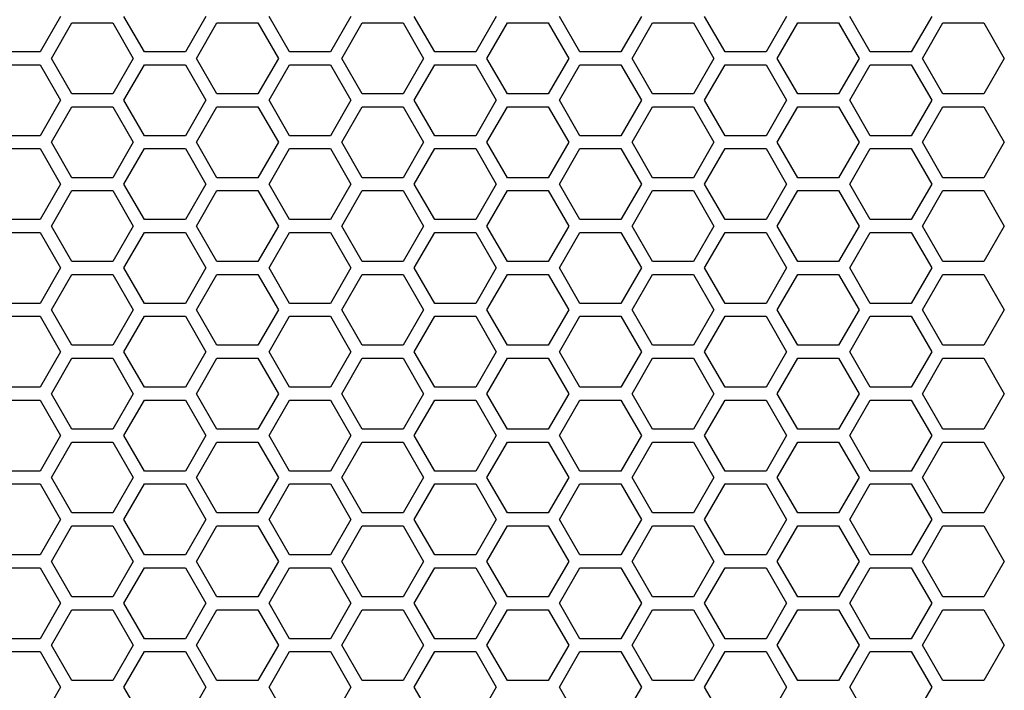
# Model space of a CAD drawing. Units: millimetres. Extents: x -163 to 1390, y -112 to 1893.
# Drawn here: x 605 to 697, y 1205 to 1268 of the extents above; entities that cross this region are included whole.
import ezdxf

# ---------------------------------------------------------------- set-up
doc = ezdxf.new("R2010")
doc.units = ezdxf.units.MM
doc.layers.add('Visible (ISO)', color=7, linetype='Continuous', lineweight=25)

msp = doc.modelspace()

# ---------------------------------------------------------------- linework, layer by layer
at = {"layer": 'Visible (ISO)'}
for p, q in [((609.185, 1268), (607.28, 1264.7)), ((608.319, 1264.1), (610.224, 1267.4)), ((610.224, 1267.4), (614.035, 1267.4)), ((614.035, 1267.4), (615.94, 1264.1)), ((616.979, 1264.7), (615.074, 1268)), ((622.695, 1268), (620.79, 1264.7)), ((621.829, 1264.1), (623.734, 1267.4)), ((623.734, 1267.4), (627.545, 1267.4)), ((627.545, 1267.4), (629.45, 1264.1)), ((630.489, 1264.7), (628.584, 1268)), ((636.205, 1268), (634.3, 1264.7)), ((635.339, 1264.1), (637.244, 1267.4)), ((637.244, 1267.4), (641.055, 1267.4)), ((641.055, 1267.4), (642.96, 1264.1)), ((643.999, 1264.7), (642.094, 1268)), ((649.715, 1268), (647.81, 1264.7)), ((648.849, 1264.1), (650.754, 1267.4)), ((650.754, 1267.4), (654.565, 1267.4)), ((654.565, 1267.4), (656.47, 1264.1)), ((657.509, 1264.7), (655.604, 1268)), ((663.225, 1268), (661.32, 1264.7)), ((662.359, 1264.1), (664.264, 1267.4)), ((664.264, 1267.4), (668.075, 1267.4)), ((668.075, 1267.4), (669.98, 1264.1)), ((671.019, 1264.7), (669.114, 1268)), ((676.735, 1268), (674.83, 1264.7)), ((675.869, 1264.1), (677.774, 1267.4)), ((677.774, 1267.4), (681.585, 1267.4)), ((681.585, 1267.4), (683.49, 1264.1)), ((684.529, 1264.7), (682.624, 1268)), ((690.245, 1268), (688.34, 1264.7)), ((689.379, 1264.1), (691.284, 1267.4)), ((691.284, 1267.4), (695.095, 1267.4)), ((695.095, 1267.4), (697, 1264.1)), ((607.28, 1264.7), (603.469, 1264.7)), ((620.79, 1264.7), (616.979, 1264.7)), ((634.3, 1264.7), (630.489, 1264.7)), ((647.81, 1264.7), (643.999, 1264.7)), ((661.32, 1264.7), (657.509, 1264.7)), ((674.83, 1264.7), (671.019, 1264.7)), ((688.34, 1264.7), (684.529, 1264.7)), ((610.224, 1260.8), (608.319, 1264.1)), ((615.94, 1264.1), (614.035, 1260.8)), ((623.734, 1260.8), (621.829, 1264.1)), ((629.45, 1264.1), (627.545, 1260.8)), ((637.244, 1260.8), (635.339, 1264.1)), ((642.96, 1264.1), (641.055, 1260.8)), ((650.754, 1260.8), (648.849, 1264.1)), ((656.47, 1264.1), (654.565, 1260.8)), ((664.264, 1260.8), (662.359, 1264.1)), ((669.98, 1264.1), (668.075, 1260.8)), ((677.774, 1260.8), (675.869, 1264.1)), ((683.49, 1264.1), (681.585, 1260.8)), ((691.284, 1260.8), (689.379, 1264.1)), ((697, 1264.1), (695.095, 1260.8)), ((603.469, 1263.5), (607.28, 1263.5)), ((607.28, 1263.5), (609.185, 1260.2)), ((615.074, 1260.2), (616.979, 1263.5)), ((616.979, 1263.5), (620.79, 1263.5)), ((620.79, 1263.5), (622.695, 1260.2)), ((628.584, 1260.2), (630.489, 1263.5)), ((630.489, 1263.5), (634.3, 1263.5)), ((634.3, 1263.5), (636.205, 1260.2)), ((642.094, 1260.2), (643.999, 1263.5)), ((643.999, 1263.5), (647.81, 1263.5)), ((647.81, 1263.5), (649.715, 1260.2)), ((655.604, 1260.2), (657.509, 1263.5)), ((657.509, 1263.5), (661.32, 1263.5)), ((661.32, 1263.5), (663.225, 1260.2)), ((669.114, 1260.2), (671.019, 1263.5)), ((671.019, 1263.5), (674.83, 1263.5)), ((674.83, 1263.5), (676.735, 1260.2)), ((682.624, 1260.2), (684.529, 1263.5)), ((684.529, 1263.5), (688.34, 1263.5)), ((688.34, 1263.5), (690.245, 1260.2)), ((614.035, 1260.8), (610.224, 1260.8)), ((627.545, 1260.8), (623.734, 1260.8)), ((641.055, 1260.8), (637.244, 1260.8)), ((654.565, 1260.8), (650.754, 1260.8)), ((668.075, 1260.8), (664.264, 1260.8)), ((681.585, 1260.8), (677.774, 1260.8)), ((695.095, 1260.8), (691.284, 1260.8)), ((609.185, 1260.2), (607.28, 1256.9)), ((616.979, 1256.9), (615.074, 1260.2)), ((622.695, 1260.2), (620.79, 1256.9)), ((630.489, 1256.9), (628.584, 1260.2)), ((636.205, 1260.2), (634.3, 1256.9)), ((643.999, 1256.9), (642.094, 1260.2)), ((649.715, 1260.2), (647.81, 1256.9)), ((657.509, 1256.9), (655.604, 1260.2)), ((663.225, 1260.2), (661.32, 1256.9)), ((671.019, 1256.9), (669.114, 1260.2)), ((676.735, 1260.2), (674.83, 1256.9)), ((684.529, 1256.9), (682.624, 1260.2)), ((690.245, 1260.2), (688.34, 1256.9)), ((608.319, 1256.3), (610.224, 1259.6)), ((610.224, 1259.6), (614.035, 1259.6)), ((614.035, 1259.6), (615.94, 1256.3)), ((621.829, 1256.3), (623.734, 1259.6)), ((623.734, 1259.6), (627.545, 1259.6)), ((627.545, 1259.6), (629.45, 1256.3)), ((635.339, 1256.3), (637.244, 1259.6)), ((637.244, 1259.6), (641.055, 1259.6)), ((641.055, 1259.6), (642.96, 1256.3)), ((648.849, 1256.3), (650.754, 1259.6)), ((650.754, 1259.6), (654.565, 1259.6)), ((654.565, 1259.6), (656.47, 1256.3)), ((662.359, 1256.3), (664.264, 1259.6)), ((664.264, 1259.6), (668.075, 1259.6)), ((668.075, 1259.6), (669.98, 1256.3)), ((675.869, 1256.3), (677.774, 1259.6)), ((677.774, 1259.6), (681.585, 1259.6)), ((681.585, 1259.6), (683.49, 1256.3)), ((689.379, 1256.3), (691.284, 1259.6)), ((691.284, 1259.6), (695.095, 1259.6)), ((695.095, 1259.6), (697, 1256.3)), ((607.28, 1256.9), (603.469, 1256.9)), ((610.224, 1253), (608.319, 1256.3)), ((615.94, 1256.3), (614.035, 1253)), ((620.79, 1256.9), (616.979, 1256.9)), ((623.734, 1253), (621.829, 1256.3)), ((629.45, 1256.3), (627.545, 1253)), ((634.3, 1256.9), (630.489, 1256.9)), ((637.244, 1253), (635.339, 1256.3)), ((642.96, 1256.3), (641.055, 1253)), ((647.81, 1256.9), (643.999, 1256.9)), ((650.754, 1253), (648.849, 1256.3)), ((656.47, 1256.3), (654.565, 1253)), ((661.32, 1256.9), (657.509, 1256.9)), ((664.264, 1253), (662.359, 1256.3)), ((669.98, 1256.3), (668.075, 1253)), ((674.83, 1256.9), (671.019, 1256.9)), ((677.774, 1253), (675.869, 1256.3)), ((683.49, 1256.3), (681.585, 1253)), ((688.34, 1256.9), (684.529, 1256.9)), ((691.284, 1253), (689.379, 1256.3)), ((697, 1256.3), (695.095, 1253)), ((603.469, 1255.7), (607.28, 1255.7)), ((607.28, 1255.7), (609.185, 1252.4)), ((615.074, 1252.4), (616.979, 1255.7)), ((616.979, 1255.7), (620.79, 1255.7)), ((620.79, 1255.7), (622.695, 1252.4)), ((628.584, 1252.4), (630.489, 1255.7)), ((630.489, 1255.7), (634.3, 1255.7)), ((634.3, 1255.7), (636.205, 1252.4)), ((642.094, 1252.4), (643.999, 1255.7)), ((643.999, 1255.7), (647.81, 1255.7)), ((647.81, 1255.7), (649.715, 1252.4)), ((655.604, 1252.4), (657.509, 1255.7)), ((657.509, 1255.7), (661.32, 1255.7)), ((661.32, 1255.7), (663.225, 1252.4)), ((669.114, 1252.4), (671.019, 1255.7)), ((671.019, 1255.7), (674.83, 1255.7)), ((674.83, 1255.7), (676.735, 1252.4)), ((682.624, 1252.4), (684.529, 1255.7)), ((684.529, 1255.7), (688.34, 1255.7)), ((688.34, 1255.7), (690.245, 1252.4)), ((614.035, 1253), (610.224, 1253)), ((627.545, 1253), (623.734, 1253)), ((641.055, 1253), (637.244, 1253)), ((654.565, 1253), (650.754, 1253)), ((668.075, 1253), (664.264, 1253)), ((681.585, 1253), (677.774, 1253)), ((695.095, 1253), (691.284, 1253)), ((609.185, 1252.4), (607.28, 1249.1)), ((608.319, 1248.5), (610.224, 1251.8)), ((610.224, 1251.8), (614.035, 1251.8)), ((614.035, 1251.8), (615.94, 1248.5)), ((616.979, 1249.1), (615.074, 1252.4)), ((622.695, 1252.4), (620.79, 1249.1)), ((621.829, 1248.5), (623.734, 1251.8)), ((623.734, 1251.8), (627.545, 1251.8)), ((627.545, 1251.8), (629.45, 1248.5)), ((630.489, 1249.1), (628.584, 1252.4)), ((636.205, 1252.4), (634.3, 1249.1)), ((635.339, 1248.5), (637.244, 1251.8)), ((637.244, 1251.8), (641.055, 1251.8)), ((641.055, 1251.8), (642.96, 1248.5)), ((643.999, 1249.1), (642.094, 1252.4)), ((649.715, 1252.4), (647.81, 1249.1)), ((648.849, 1248.5), (650.754, 1251.8)), ((650.754, 1251.8), (654.565, 1251.8)), ((654.565, 1251.8), (656.47, 1248.5)), ((657.509, 1249.1), (655.604, 1252.4)), ((663.225, 1252.4), (661.32, 1249.1)), ((662.359, 1248.5), (664.264, 1251.8)), ((664.264, 1251.8), (668.075, 1251.8)), ((668.075, 1251.8), (669.98, 1248.5)), ((671.019, 1249.1), (669.114, 1252.4)), ((676.735, 1252.4), (674.83, 1249.1)), ((675.869, 1248.5), (677.774, 1251.8)), ((677.774, 1251.8), (681.585, 1251.8)), ((681.585, 1251.8), (683.49, 1248.5)), ((684.529, 1249.1), (682.624, 1252.4)), ((690.245, 1252.4), (688.34, 1249.1)), ((689.379, 1248.5), (691.284, 1251.8)), ((691.284, 1251.8), (695.095, 1251.8)), ((695.095, 1251.8), (697, 1248.5)), ((607.28, 1249.1), (603.469, 1249.1)), ((620.79, 1249.1), (616.979, 1249.1)), ((634.3, 1249.1), (630.489, 1249.1)), ((647.81, 1249.1), (643.999, 1249.1)), ((661.32, 1249.1), (657.509, 1249.1)), ((674.83, 1249.1), (671.019, 1249.1)), ((688.34, 1249.1), (684.529, 1249.1)), ((610.224, 1245.2), (608.319, 1248.5)), ((615.94, 1248.5), (614.035, 1245.2)), ((623.734, 1245.2), (621.829, 1248.5)), ((629.45, 1248.5), (627.545, 1245.2)), ((637.244, 1245.2), (635.339, 1248.5)), ((642.96, 1248.5), (641.055, 1245.2)), ((650.754, 1245.2), (648.849, 1248.5)), ((656.47, 1248.5), (654.565, 1245.2)), ((664.264, 1245.2), (662.359, 1248.5)), ((669.98, 1248.5), (668.075, 1245.2)), ((677.774, 1245.2), (675.869, 1248.5)), ((683.49, 1248.5), (681.585, 1245.2)), ((691.284, 1245.2), (689.379, 1248.5)), ((697, 1248.5), (695.095, 1245.2)), ((603.469, 1247.9), (607.28, 1247.9)), ((607.28, 1247.9), (609.185, 1244.6)), ((615.074, 1244.6), (616.979, 1247.9)), ((616.979, 1247.9), (620.79, 1247.9)), ((620.79, 1247.9), (622.695, 1244.6)), ((628.584, 1244.6), (630.489, 1247.9)), ((630.489, 1247.9), (634.3, 1247.9)), ((634.3, 1247.9), (636.205, 1244.6)), ((642.094, 1244.6), (643.999, 1247.9)), ((643.999, 1247.9), (647.81, 1247.9)), ((647.81, 1247.9), (649.715, 1244.6)), ((655.604, 1244.6), (657.509, 1247.9)), ((657.509, 1247.9), (661.32, 1247.9)), ((661.32, 1247.9), (663.225, 1244.6)), ((669.114, 1244.6), (671.019, 1247.9)), ((671.019, 1247.9), (674.83, 1247.9)), ((674.83, 1247.9), (676.735, 1244.6)), ((682.624, 1244.6), (684.529, 1247.9)), ((684.529, 1247.9), (688.34, 1247.9)), ((688.34, 1247.9), (690.245, 1244.6)), ((614.035, 1245.2), (610.224, 1245.2)), ((627.545, 1245.2), (623.734, 1245.2)), ((641.055, 1245.2), (637.244, 1245.2)), ((654.565, 1245.2), (650.754, 1245.2)), ((668.075, 1245.2), (664.264, 1245.2)), ((681.585, 1245.2), (677.774, 1245.2)), ((695.095, 1245.2), (691.284, 1245.2)), ((609.185, 1244.6), (607.28, 1241.3)), ((616.979, 1241.3), (615.074, 1244.6)), ((622.695, 1244.6), (620.79, 1241.3)), ((630.489, 1241.3), (628.584, 1244.6)), ((636.205, 1244.6), (634.3, 1241.3)), ((643.999, 1241.3), (642.094, 1244.6)), ((649.715, 1244.6), (647.81, 1241.3)), ((657.509, 1241.3), (655.604, 1244.6)), ((663.225, 1244.6), (661.32, 1241.3)), ((671.019, 1241.3), (669.114, 1244.6)), ((676.735, 1244.6), (674.83, 1241.3)), ((684.529, 1241.3), (682.624, 1244.6)), ((690.245, 1244.6), (688.34, 1241.3)), ((608.319, 1240.7), (610.224, 1244)), ((610.224, 1244), (614.035, 1244)), ((614.035, 1244), (615.94, 1240.7)), ((621.829, 1240.7), (623.734, 1244)), ((623.734, 1244), (627.545, 1244)), ((627.545, 1244), (629.45, 1240.7)), ((635.339, 1240.7), (637.244, 1244)), ((637.244, 1244), (641.055, 1244)), ((641.055, 1244), (642.96, 1240.7)), ((648.849, 1240.7), (650.754, 1244)), ((650.754, 1244), (654.565, 1244)), ((654.565, 1244), (656.47, 1240.7)), ((662.359, 1240.7), (664.264, 1244)), ((664.264, 1244), (668.075, 1244)), ((668.075, 1244), (669.98, 1240.7)), ((675.869, 1240.7), (677.774, 1244)), ((677.774, 1244), (681.585, 1244)), ((681.585, 1244), (683.49, 1240.7)), ((689.379, 1240.7), (691.284, 1244)), ((691.284, 1244), (695.095, 1244)), ((695.095, 1244), (697, 1240.7)), ((607.28, 1241.3), (603.469, 1241.3)), ((610.224, 1237.4), (608.319, 1240.7)), ((615.94, 1240.7), (614.035, 1237.4)), ((620.79, 1241.3), (616.979, 1241.3)), ((623.734, 1237.4), (621.829, 1240.7)), ((629.45, 1240.7), (627.545, 1237.4)), ((634.3, 1241.3), (630.489, 1241.3)), ((637.244, 1237.4), (635.339, 1240.7)), ((642.96, 1240.7), (641.055, 1237.4)), ((647.81, 1241.3), (643.999, 1241.3)), ((650.754, 1237.4), (648.849, 1240.7)), ((656.47, 1240.7), (654.565, 1237.4)), ((661.32, 1241.3), (657.509, 1241.3)), ((664.264, 1237.4), (662.359, 1240.7)), ((669.98, 1240.7), (668.075, 1237.4)), ((674.83, 1241.3), (671.019, 1241.3)), ((677.774, 1237.4), (675.869, 1240.7)), ((683.49, 1240.7), (681.585, 1237.4)), ((688.34, 1241.3), (684.529, 1241.3)), ((691.284, 1237.4), (689.379, 1240.7)), ((697, 1240.7), (695.095, 1237.4)), ((603.469, 1240.1), (607.28, 1240.1)), ((607.28, 1240.1), (609.185, 1236.8)), ((615.074, 1236.8), (616.979, 1240.1)), ((616.979, 1240.1), (620.79, 1240.1)), ((620.79, 1240.1), (622.695, 1236.8)), ((628.584, 1236.8), (630.489, 1240.1)), ((630.489, 1240.1), (634.3, 1240.1)), ((634.3, 1240.1), (636.205, 1236.8)), ((642.094, 1236.8), (643.999, 1240.1)), ((643.999, 1240.1), (647.81, 1240.1)), ((647.81, 1240.1), (649.715, 1236.8)), ((655.604, 1236.8), (657.509, 1240.1)), ((657.509, 1240.1), (661.32, 1240.1)), ((661.32, 1240.1), (663.225, 1236.8)), ((669.114, 1236.8), (671.019, 1240.1)), ((671.019, 1240.1), (674.83, 1240.1)), ((674.83, 1240.1), (676.735, 1236.8)), ((682.624, 1236.8), (684.529, 1240.1)), ((684.529, 1240.1), (688.34, 1240.1)), ((688.34, 1240.1), (690.245, 1236.8)), ((614.035, 1237.4), (610.224, 1237.4)), ((627.545, 1237.4), (623.734, 1237.4)), ((641.055, 1237.4), (637.244, 1237.4)), ((654.565, 1237.4), (650.754, 1237.4)), ((668.075, 1237.4), (664.264, 1237.4)), ((681.585, 1237.4), (677.774, 1237.4)), ((695.095, 1237.4), (691.284, 1237.4)), ((609.185, 1236.8), (607.28, 1233.5)), ((608.319, 1232.9), (610.224, 1236.2)), ((610.224, 1236.2), (614.035, 1236.2)), ((614.035, 1236.2), (615.94, 1232.9)), ((616.979, 1233.5), (615.074, 1236.8)), ((622.695, 1236.8), (620.79, 1233.5)), ((621.829, 1232.9), (623.734, 1236.2)), ((623.734, 1236.2), (627.545, 1236.2)), ((627.545, 1236.2), (629.45, 1232.9)), ((630.489, 1233.5), (628.584, 1236.8)), ((636.205, 1236.8), (634.3, 1233.5)), ((635.339, 1232.9), (637.244, 1236.2)), ((637.244, 1236.2), (641.055, 1236.2)), ((641.055, 1236.2), (642.96, 1232.9)), ((643.999, 1233.5), (642.094, 1236.8)), ((649.715, 1236.8), (647.81, 1233.5)), ((648.849, 1232.9), (650.754, 1236.2)), ((650.754, 1236.2), (654.565, 1236.2)), ((654.565, 1236.2), (656.47, 1232.9)), ((657.509, 1233.5), (655.604, 1236.8)), ((663.225, 1236.8), (661.32, 1233.5)), ((662.359, 1232.9), (664.264, 1236.2)), ((664.264, 1236.2), (668.075, 1236.2)), ((668.075, 1236.2), (669.98, 1232.9)), ((671.019, 1233.5), (669.114, 1236.8)), ((676.735, 1236.8), (674.83, 1233.5)), ((675.869, 1232.9), (677.774, 1236.2)), ((677.774, 1236.2), (681.585, 1236.2)), ((681.585, 1236.2), (683.49, 1232.9)), ((684.529, 1233.5), (682.624, 1236.8)), ((690.245, 1236.8), (688.34, 1233.5)), ((689.379, 1232.9), (691.284, 1236.2)), ((691.284, 1236.2), (695.095, 1236.2)), ((695.095, 1236.2), (697, 1232.9)), ((607.28, 1233.5), (603.469, 1233.5)), ((620.79, 1233.5), (616.979, 1233.5)), ((634.3, 1233.5), (630.489, 1233.5)), ((647.81, 1233.5), (643.999, 1233.5)), ((661.32, 1233.5), (657.509, 1233.5)), ((674.83, 1233.5), (671.019, 1233.5)), ((688.34, 1233.5), (684.529, 1233.5)), ((610.224, 1229.6), (608.319, 1232.9)), ((615.94, 1232.9), (614.035, 1229.6)), ((623.734, 1229.6), (621.829, 1232.9)), ((629.45, 1232.9), (627.545, 1229.6)), ((637.244, 1229.6), (635.339, 1232.9)), ((642.96, 1232.9), (641.055, 1229.6)), ((650.754, 1229.6), (648.849, 1232.9)), ((656.47, 1232.9), (654.565, 1229.6)), ((664.264, 1229.6), (662.359, 1232.9)), ((669.98, 1232.9), (668.075, 1229.6)), ((677.774, 1229.6), (675.869, 1232.9)), ((683.49, 1232.9), (681.585, 1229.6)), ((691.284, 1229.6), (689.379, 1232.9)), ((697, 1232.9), (695.095, 1229.6)), ((603.469, 1232.3), (607.28, 1232.3)), ((607.28, 1232.3), (609.185, 1229)), ((615.074, 1229), (616.979, 1232.3)), ((616.979, 1232.3), (620.79, 1232.3)), ((620.79, 1232.3), (622.695, 1229)), ((628.584, 1229), (630.489, 1232.3)), ((630.489, 1232.3), (634.3, 1232.3)), ((634.3, 1232.3), (636.205, 1229)), ((642.094, 1229), (643.999, 1232.3)), ((643.999, 1232.3), (647.81, 1232.3)), ((647.81, 1232.3), (649.715, 1229)), ((655.604, 1229), (657.509, 1232.3)), ((657.509, 1232.3), (661.32, 1232.3)), ((661.32, 1232.3), (663.225, 1229)), ((669.114, 1229), (671.019, 1232.3)), ((671.019, 1232.3), (674.83, 1232.3)), ((674.83, 1232.3), (676.735, 1229)), ((682.624, 1229), (684.529, 1232.3)), ((684.529, 1232.3), (688.34, 1232.3)), ((688.34, 1232.3), (690.245, 1229)), ((609.185, 1229), (607.28, 1225.7)), ((614.035, 1229.6), (610.224, 1229.6)), ((616.979, 1225.7), (615.074, 1229)), ((622.695, 1229), (620.79, 1225.7)), ((627.545, 1229.6), (623.734, 1229.6)), ((630.489, 1225.7), (628.584, 1229)), ((636.205, 1229), (634.3, 1225.7)), ((641.055, 1229.6), (637.244, 1229.6)), ((643.999, 1225.7), (642.094, 1229)), ((649.715, 1229), (647.81, 1225.7)), ((654.565, 1229.6), (650.754, 1229.6)), ((657.509, 1225.7), (655.604, 1229)), ((663.225, 1229), (661.32, 1225.7)), ((668.075, 1229.6), (664.264, 1229.6)), ((671.019, 1225.7), (669.114, 1229)), ((676.735, 1229), (674.83, 1225.7)), ((681.585, 1229.6), (677.774, 1229.6)), ((684.529, 1225.7), (682.624, 1229)), ((690.245, 1229), (688.34, 1225.7)), ((695.095, 1229.6), (691.284, 1229.6)), ((608.319, 1225.1), (610.224, 1228.4)), ((610.224, 1228.4), (614.035, 1228.4)), ((614.035, 1228.4), (615.94, 1225.1)), ((621.829, 1225.1), (623.734, 1228.4)), ((623.734, 1228.4), (627.545, 1228.4)), ((627.545, 1228.4), (629.45, 1225.1)), ((635.339, 1225.1), (637.244, 1228.4)), ((637.244, 1228.4), (641.055, 1228.4)), ((641.055, 1228.4), (642.96, 1225.1)), ((648.849, 1225.1), (650.754, 1228.4)), ((650.754, 1228.4), (654.565, 1228.4)), ((654.565, 1228.4), (656.47, 1225.1)), ((662.359, 1225.1), (664.264, 1228.4)), ((664.264, 1228.4), (668.075, 1228.4)), ((668.075, 1228.4), (669.98, 1225.1)), ((675.869, 1225.1), (677.774, 1228.4)), ((677.774, 1228.4), (681.585, 1228.4)), ((681.585, 1228.4), (683.49, 1225.1)), ((689.379, 1225.1), (691.284, 1228.4)), ((691.284, 1228.4), (695.095, 1228.4)), ((695.095, 1228.4), (697, 1225.1)), ((607.28, 1225.7), (603.469, 1225.7)), ((610.224, 1221.8), (608.319, 1225.1)), ((615.94, 1225.1), (614.035, 1221.8)), ((620.79, 1225.7), (616.979, 1225.7)), ((623.734, 1221.8), (621.829, 1225.1)), ((629.45, 1225.1), (627.545, 1221.8)), ((634.3, 1225.7), (630.489, 1225.7)), ((637.244, 1221.8), (635.339, 1225.1)), ((642.96, 1225.1), (641.055, 1221.8)), ((647.81, 1225.7), (643.999, 1225.7)), ((650.754, 1221.8), (648.849, 1225.1)), ((656.47, 1225.1), (654.565, 1221.8)), ((661.32, 1225.7), (657.509, 1225.7)), ((664.264, 1221.8), (662.359, 1225.1)), ((669.98, 1225.1), (668.075, 1221.8)), ((674.83, 1225.7), (671.019, 1225.7)), ((677.774, 1221.8), (675.869, 1225.1)), ((683.49, 1225.1), (681.585, 1221.8)), ((688.34, 1225.7), (684.529, 1225.7)), ((691.284, 1221.8), (689.379, 1225.1)), ((697, 1225.1), (695.095, 1221.8)), ((603.469, 1224.5), (607.28, 1224.5)), ((607.28, 1224.5), (609.185, 1221.2)), ((615.074, 1221.2), (616.979, 1224.5)), ((616.979, 1224.5), (620.79, 1224.5)), ((620.79, 1224.5), (622.695, 1221.2)), ((628.584, 1221.2), (630.489, 1224.5)), ((630.489, 1224.5), (634.3, 1224.5)), ((634.3, 1224.5), (636.205, 1221.2)), ((642.094, 1221.2), (643.999, 1224.5)), ((643.999, 1224.5), (647.81, 1224.5)), ((647.81, 1224.5), (649.715, 1221.2)), ((655.604, 1221.2), (657.509, 1224.5)), ((657.509, 1224.5), (661.32, 1224.5)), ((661.32, 1224.5), (663.225, 1221.2)), ((669.114, 1221.2), (671.019, 1224.5)), ((671.019, 1224.5), (674.83, 1224.5)), ((674.83, 1224.5), (676.735, 1221.2)), ((682.624, 1221.2), (684.529, 1224.5)), ((684.529, 1224.5), (688.34, 1224.5)), ((688.34, 1224.5), (690.245, 1221.2)), ((614.035, 1221.8), (610.224, 1221.8)), ((627.545, 1221.8), (623.734, 1221.8)), ((641.055, 1221.8), (637.244, 1221.8)), ((654.565, 1221.8), (650.754, 1221.8)), ((668.075, 1221.8), (664.264, 1221.8)), ((681.585, 1221.8), (677.774, 1221.8)), ((695.095, 1221.8), (691.284, 1221.8)), ((609.185, 1221.2), (607.28, 1217.9)), ((608.319, 1217.3), (610.224, 1220.6)), ((610.224, 1220.6), (614.035, 1220.6)), ((614.035, 1220.6), (615.94, 1217.3)), ((616.979, 1217.9), (615.074, 1221.2)), ((622.695, 1221.2), (620.79, 1217.9)), ((621.829, 1217.3), (623.734, 1220.6)), ((623.734, 1220.6), (627.545, 1220.6)), ((627.545, 1220.6), (629.45, 1217.3)), ((630.489, 1217.9), (628.584, 1221.2)), ((636.205, 1221.2), (634.3, 1217.9)), ((635.339, 1217.3), (637.244, 1220.6)), ((637.244, 1220.6), (641.055, 1220.6)), ((641.055, 1220.6), (642.96, 1217.3)), ((643.999, 1217.9), (642.094, 1221.2)), ((649.715, 1221.2), (647.81, 1217.9)), ((648.849, 1217.3), (650.754, 1220.6)), ((650.754, 1220.6), (654.565, 1220.6)), ((654.565, 1220.6), (656.47, 1217.3)), ((657.509, 1217.9), (655.604, 1221.2)), ((663.225, 1221.2), (661.32, 1217.9)), ((662.359, 1217.3), (664.264, 1220.6)), ((664.264, 1220.6), (668.075, 1220.6)), ((668.075, 1220.6), (669.98, 1217.3)), ((671.019, 1217.9), (669.114, 1221.2)), ((676.735, 1221.2), (674.83, 1217.9)), ((675.869, 1217.3), (677.774, 1220.6)), ((677.774, 1220.6), (681.585, 1220.6)), ((681.585, 1220.6), (683.49, 1217.3)), ((684.529, 1217.9), (682.624, 1221.2)), ((690.245, 1221.2), (688.34, 1217.9)), ((689.379, 1217.3), (691.284, 1220.6)), ((691.284, 1220.6), (695.095, 1220.6)), ((695.095, 1220.6), (697, 1217.3)), ((607.28, 1217.9), (603.469, 1217.9)), ((620.79, 1217.9), (616.979, 1217.9)), ((634.3, 1217.9), (630.489, 1217.9)), ((647.81, 1217.9), (643.999, 1217.9)), ((661.32, 1217.9), (657.509, 1217.9)), ((674.83, 1217.9), (671.019, 1217.9)), ((688.34, 1217.9), (684.529, 1217.9)), ((610.224, 1214), (608.319, 1217.3)), ((615.94, 1217.3), (614.035, 1214)), ((623.734, 1214), (621.829, 1217.3)), ((629.45, 1217.3), (627.545, 1214)), ((637.244, 1214), (635.339, 1217.3)), ((642.96, 1217.3), (641.055, 1214)), ((650.754, 1214), (648.849, 1217.3)), ((656.47, 1217.3), (654.565, 1214)), ((664.264, 1214), (662.359, 1217.3)), ((669.98, 1217.3), (668.075, 1214)), ((677.774, 1214), (675.869, 1217.3)), ((683.49, 1217.3), (681.585, 1214)), ((691.284, 1214), (689.379, 1217.3)), ((697, 1217.3), (695.095, 1214)), ((603.469, 1216.7), (607.28, 1216.7)), ((607.28, 1216.7), (609.185, 1213.4)), ((615.074, 1213.4), (616.979, 1216.7)), ((616.979, 1216.7), (620.79, 1216.7)), ((620.79, 1216.7), (622.695, 1213.4)), ((628.584, 1213.4), (630.489, 1216.7)), ((630.489, 1216.7), (634.3, 1216.7)), ((634.3, 1216.7), (636.205, 1213.4)), ((642.094, 1213.4), (643.999, 1216.7)), ((643.999, 1216.7), (647.81, 1216.7)), ((647.81, 1216.7), (649.715, 1213.4)), ((655.604, 1213.4), (657.509, 1216.7)), ((657.509, 1216.7), (661.32, 1216.7)), ((661.32, 1216.7), (663.225, 1213.4)), ((669.114, 1213.4), (671.019, 1216.7)), ((671.019, 1216.7), (674.83, 1216.7)), ((674.83, 1216.7), (676.735, 1213.4)), ((682.624, 1213.4), (684.529, 1216.7)), ((684.529, 1216.7), (688.34, 1216.7)), ((688.34, 1216.7), (690.245, 1213.4)), ((609.185, 1213.4), (607.28, 1210.1)), ((614.035, 1214), (610.224, 1214)), ((616.979, 1210.1), (615.074, 1213.4)), ((622.695, 1213.4), (620.79, 1210.1)), ((627.545, 1214), (623.734, 1214)), ((630.489, 1210.1), (628.584, 1213.4)), ((636.205, 1213.4), (634.3, 1210.1)), ((641.055, 1214), (637.244, 1214)), ((643.999, 1210.1), (642.094, 1213.4)), ((649.715, 1213.4), (647.81, 1210.1)), ((654.565, 1214), (650.754, 1214)), ((657.509, 1210.1), (655.604, 1213.4)), ((663.225, 1213.4), (661.32, 1210.1)), ((668.075, 1214), (664.264, 1214)), ((671.019, 1210.1), (669.114, 1213.4)), ((676.735, 1213.4), (674.83, 1210.1)), ((681.585, 1214), (677.774, 1214)), ((684.529, 1210.1), (682.624, 1213.4)), ((690.245, 1213.4), (688.34, 1210.1)), ((695.095, 1214), (691.284, 1214)), ((608.319, 1209.5), (610.224, 1212.8)), ((610.224, 1212.8), (614.035, 1212.8)), ((614.035, 1212.8), (615.94, 1209.5)), ((621.829, 1209.5), (623.734, 1212.8)), ((623.734, 1212.8), (627.545, 1212.8)), ((627.545, 1212.8), (629.45, 1209.5)), ((635.339, 1209.5), (637.244, 1212.8)), ((637.244, 1212.8), (641.055, 1212.8)), ((641.055, 1212.8), (642.96, 1209.5)), ((648.849, 1209.5), (650.754, 1212.8)), ((650.754, 1212.8), (654.565, 1212.8)), ((654.565, 1212.8), (656.47, 1209.5)), ((662.359, 1209.5), (664.264, 1212.8)), ((664.264, 1212.8), (668.075, 1212.8)), ((668.075, 1212.8), (669.98, 1209.5)), ((675.869, 1209.5), (677.774, 1212.8)), ((677.774, 1212.8), (681.585, 1212.8)), ((681.585, 1212.8), (683.49, 1209.5)), ((689.379, 1209.5), (691.284, 1212.8)), ((691.284, 1212.8), (695.095, 1212.8)), ((695.095, 1212.8), (697, 1209.5)), ((607.28, 1210.1), (603.469, 1210.1)), ((610.224, 1206.2), (608.319, 1209.5)), ((615.94, 1209.5), (614.035, 1206.2)), ((620.79, 1210.1), (616.979, 1210.1)), ((623.734, 1206.2), (621.829, 1209.5)), ((629.45, 1209.5), (627.545, 1206.2)), ((634.3, 1210.1), (630.489, 1210.1)), ((637.244, 1206.2), (635.339, 1209.5)), ((642.96, 1209.5), (641.055, 1206.2)), ((647.81, 1210.1), (643.999, 1210.1)), ((650.754, 1206.2), (648.849, 1209.5)), ((656.47, 1209.5), (654.565, 1206.2)), ((661.32, 1210.1), (657.509, 1210.1)), ((664.264, 1206.2), (662.359, 1209.5)), ((669.98, 1209.5), (668.075, 1206.2)), ((674.83, 1210.1), (671.019, 1210.1)), ((677.774, 1206.2), (675.869, 1209.5)), ((683.49, 1209.5), (681.585, 1206.2)), ((688.34, 1210.1), (684.529, 1210.1)), ((691.284, 1206.2), (689.379, 1209.5)), ((697, 1209.5), (695.095, 1206.2)), ((603.469, 1208.9), (607.28, 1208.9)), ((607.28, 1208.9), (609.185, 1205.6)), ((615.074, 1205.6), (616.979, 1208.9)), ((616.979, 1208.9), (620.79, 1208.9)), ((620.79, 1208.9), (622.695, 1205.6)), ((628.584, 1205.6), (630.489, 1208.9)), ((630.489, 1208.9), (634.3, 1208.9)), ((634.3, 1208.9), (636.205, 1205.6)), ((642.094, 1205.6), (643.999, 1208.9)), ((643.999, 1208.9), (647.81, 1208.9)), ((647.81, 1208.9), (649.715, 1205.6)), ((655.604, 1205.6), (657.509, 1208.9)), ((657.509, 1208.9), (661.32, 1208.9)), ((661.32, 1208.9), (663.225, 1205.6)), ((669.114, 1205.6), (671.019, 1208.9)), ((671.019, 1208.9), (674.83, 1208.9)), ((674.83, 1208.9), (676.735, 1205.6)), ((682.624, 1205.6), (684.529, 1208.9)), ((684.529, 1208.9), (688.34, 1208.9)), ((688.34, 1208.9), (690.245, 1205.6)), ((614.035, 1206.2), (610.224, 1206.2)), ((627.545, 1206.2), (623.734, 1206.2)), ((641.055, 1206.2), (637.244, 1206.2)), ((654.565, 1206.2), (650.754, 1206.2)), ((668.075, 1206.2), (664.264, 1206.2)), ((681.585, 1206.2), (677.774, 1206.2)), ((695.095, 1206.2), (691.284, 1206.2)), ((609.185, 1205.6), (607.28, 1202.3)), ((616.979, 1202.3), (615.074, 1205.6)), ((622.695, 1205.6), (620.79, 1202.3)), ((630.489, 1202.3), (628.584, 1205.6)), ((636.205, 1205.6), (634.3, 1202.3)), ((643.999, 1202.3), (642.094, 1205.6)), ((649.715, 1205.6), (647.81, 1202.3)), ((657.509, 1202.3), (655.604, 1205.6)), ((663.225, 1205.6), (661.32, 1202.3)), ((671.019, 1202.3), (669.114, 1205.6)), ((676.735, 1205.6), (674.83, 1202.3)), ((684.529, 1202.3), (682.624, 1205.6)), ((690.245, 1205.6), (688.34, 1202.3))]:
    msp.add_line(p, q, dxfattribs=at)

doc.saveas('drawing.dxf')
